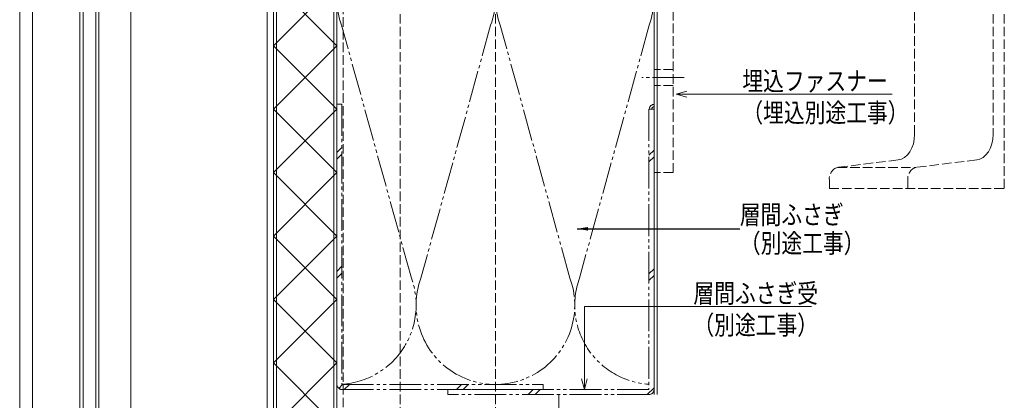
# Model space of a CAD drawing. Extents: x -1111 to 1156, y -693 to 919.
# Drawn here: x -380 to -69, y 307 to 427 of the extents above; entities that cross this region are included whole.
import ezdxf

# ---------------------------------------------------------------- set-up
doc = ezdxf.new("R2010")
doc.units = 0
for name, pattern in [('YCENTER_1', [13, 10, -1, 1, -1]), ('YDIVIDE_1', [15, 10, -1, 1, -1, 1, -1]), ('YHIDDEN_1', [4, 3, -1])]:
    doc.linetypes.add(name, pattern=pattern)
for name, color, linetype in [('YKK_12', 2, 'CONTINUOUS'), ('YKK_13', 4, 'CONTINUOUS'), ('YKK_D', 6, 'CONTINUOUS'), ('YSS_K', 3, 'CONTINUOUS')]:
    doc.layers.add(name, color=color, linetype=linetype)
doc.styles.get("Standard").update_dxf_attribs({"font": 'ROMANS.SHX', "bigfont": 'EXTFONT.SHX'})
doc.styles.add('text-b', font='extslim2.shx', dxfattribs={"width": 0.8, "bigfont": 'extfont2.shx'})
doc.dimstyles.new('arrow-s', dxfattribs={"dimtxt": 9, "dimasz": 3.4, "dimexe": 1, "dimexo": 1, "dimgap": 1.6, "dimtad": 1, "dimdsep": 46, "dimtxsty": 'text-b', "dimcen": 0, "dimclrd": 256, "dimclre": 256, "dimclrt": 256, "dimazin": 2, "dimtfac": 0.45, "dimtmove": 0, "dimatfit": 3, "dimfxl": 1, "dimlwd": -1, "dimlwe": -1, "dimarcsym": 0})

msp = doc.modelspace()

# ---------------------------------------------------------------- linework, layer by layer
at = {"layer": 'YKK_12', "color": 2, "linetype": 'Continuous', "lineweight": 13}
for p, q in [((-360.77, 273.48), (-360.77, 723.48)), ((-359.77, 273.48), (-359.77, 723.48)), ((-355.77, 723.48), (-355.77, 273.48)), ((-354.77, 723.48), (-354.77, 273.48)), ((-344.77, 723.48), (-344.77, 273.48)), ((-301.77, 723.48), (-301.77, 273.48)), ((-299.77, 723.48), (-299.77, 273.48)), ((-379.77, 588.48), (-379.77, 273.48)), ((-375.77, 588.48), (-375.77, 273.48)), ((-299.77, 588.48), (-299.77, 273.48))]:
    msp.add_line(p, q, dxfattribs=at)
at = {"layer": 'YKK_12', "color": 2, "linetype": 'YHIDDEN_1', "lineweight": 13}
for p, q in [((-279.77, 723.48), (-279.77, 273.48)), ((-277.77, 723.48), (-277.77, 273.48)), ((-229.77, 588.48), (-229.77, 273.48)), ((-259.77, 273.48), (-259.77, 438.47))]:
    msp.add_line(p, q, dxfattribs=at)
at = {"layer": 'YKK_13', "color": 4, "linetype": 'YHIDDEN_1', "lineweight": 13}
for p, q in [((-179.77, 463.48), (-179.77, 378.48)), ((-173.77, 453.48), (-173.77, 378.48)), ((-69.32, 373.48), (-69.32, 453.48)), ((-72.86, 436.48), (-72.86, 390.47)), ((-97.6, 433.48), (-97.6, 390.47)), ((-173.77, 410.98), (-179.77, 410.98)), ((-173.77, 405.98), (-179.77, 405.98)), ((-97.7, 388.99), (-97.99, 387.57)), ((-97.6, 390.47), (-97.7, 388.99)), ((-72.95, 388.99), (-73.24, 387.57)), ((-72.86, 390.47), (-72.95, 388.99)), ((-99.09, 385.06), (-99.87, 384.07)), ((-98.46, 386.24), (-99.09, 385.06)), ((-97.99, 387.57), (-98.46, 386.24)), ((-74.34, 385.06), (-75.12, 384.07)), ((-73.71, 386.24), (-74.34, 385.06)), ((-73.24, 387.57), (-73.71, 386.24)), ((-102.77, 382.5), (-121.89, 380.13)), ((-101.74, 382.76), (-102.77, 382.5)), ((-100.76, 383.29), (-101.74, 382.76)), ((-99.87, 384.07), (-100.76, 383.29)), ((-78.02, 382.5), (-97.14, 380.13)), ((-76.99, 382.76), (-78.02, 382.5)), ((-76.01, 383.29), (-76.99, 382.76)), ((-75.12, 384.07), (-76.01, 383.29)), ((-121.89, 380.13), (-97.14, 380.13)), ((-173.77, 378.48), (-179.77, 378.48)), ((-124.47, 376.15), (-124.47, 373.48)), ((-99.73, 376.15), (-99.73, 373.48)), ((-124.47, 373.48), (-69.32, 373.48))]:
    msp.add_line(p, q, dxfattribs=at)
at = {"layer": 'YKK_13', "color": 4, "linetype": 'YCENTER_1', "lineweight": 13}
msp.add_line((-170.24, 408.48), (-183.59, 408.48), dxfattribs=at)
at = {"layer": 'YKK_13', "color": 4, "linetype": 'YHIDDEN_1', "lineweight": 13}
for centre in [(-120.79, 376.59), (-96.04, 376.59)]:
    msp.add_arc(centre, 3.71, 107.2781, 186.8399, dxfattribs=at)
at = {"layer": 'YKK_D', "color": 6, "linetype": 'Continuous', "lineweight": 13}
for p, q in [((-172.77, 403.21), (-169.37, 404.12)), ((-172.77, 403.21), (-169.37, 403.21)), ((-169.37, 402.3), (-172.77, 403.21)), ((-169.37, 403.21), (-156.71, 403.21)), ((-156.71, 403.21), (-104.71, 403.21)), ((-201.73, 336.25), (-172.15, 336.25)), ((-201.73, 313.48), (-201.73, 336.25)), ((-172.15, 336.25), (-130.15, 336.25)), ((-201.73, 310.08), (-202.64, 313.48)), ((-201.73, 310.08), (-201.73, 313.48)), ((-200.82, 313.48), (-201.73, 310.08))]:
    msp.add_line(p, q, dxfattribs=at)
at = {"layer": 'YSS_K', "color": 3, "linetype": 'Continuous', "lineweight": 13}
for p, q in [((-299.77, 273.48), (-299.77, 723.48)), ((-298.77, 273.48), (-298.77, 723.48)), ((-280.77, 723.48), (-280.77, 273.48)), ((-279.77, 723.48), (-279.77, 273.48)), ((-179.77, 458.48), (-179.77, 308.48)), ((-178.77, 457.48), (-178.77, 308.48)), ((-209.77, 273.48), (-209.77, 308.48))]:
    msp.add_line(p, q, dxfattribs=at)
at = {"layer": 'YSS_K', "color": 3}
for p, q in [((-299.77, 438.48), (-279.77, 418.48)), ((-299.77, 418.48), (-279.77, 438.48)), ((-299.77, 418.48), (-279.77, 398.48)), ((-299.77, 398.48), (-279.77, 418.48)), ((-299.77, 398.48), (-279.77, 378.48)), ((-299.77, 378.47), (-279.77, 398.47)), ((-279.77, 384.81), (-278.17, 386.41)), ((-181.37, 384), (-179.77, 385.6)), ((-279.77, 382.69), (-278.17, 384.29)), ((-181.37, 381.88), (-179.77, 383.48)), ((-299.77, 378.47), (-279.77, 358.47)), ((-299.77, 358.47), (-279.77, 378.47)), ((-299.77, 358.47), (-279.77, 338.47)), ((-299.77, 338.47), (-279.77, 358.47)), ((-279.77, 347.33), (-278.17, 348.93)), ((-181.37, 346.52), (-179.77, 348.12)), ((-279.77, 345.21), (-278.17, 346.81)), ((-181.37, 344.4), (-179.77, 346)), ((-299.77, 338.47), (-279.77, 318.47)), ((-299.77, 318.47), (-279.77, 338.47)), ((-299.77, 318.47), (-279.77, 298.47)), ((-299.77, 298.47), (-279.77, 318.47)), ((-279.19, 310.44), (-277.95, 311.68)), ((-277.43, 310.08), (-275.83, 311.68)), ((-242.07, 310.08), (-240.47, 311.68)), ((-239.95, 310.08), (-238.35, 311.68)), ((-181.94, 308.48), (-179.77, 310.65)), ((-219.42, 308.48), (-217.82, 310.08)), ((-217.29, 308.48), (-215.69, 310.08))]:
    msp.add_line(p, q, dxfattribs=at)
at = {"layer": 'YSS_K', "color": 3, "linetype": 'YDIVIDE_1', "lineweight": 13}
for p, q in [((-256.28, 345.23), (-278.26, 424.93)), ((-231.28, 424.93), (-253.26, 345.23)), ((-206.28, 345.23), (-228.26, 424.93)), ((-181.28, 424.93), (-203.26, 345.23)), ((-278.17, 400.08), (-279.77, 400.08)), ((-279.77, 400.08), (-279.77, 311.68)), ((-278.17, 400.08), (-278.17, 311.68)), ((-181.37, 398.48), (-179.77, 398.48)), ((-181.37, 398.48), (-181.37, 310.08)), ((-179.77, 398.48), (-179.77, 310.08)), ((-278.17, 311.68), (-214.77, 311.68)), ((-214.77, 310.08), (-214.77, 311.68)), ((-278.17, 310.08), (-214.77, 310.08)), ((-181.37, 310.08), (-244.77, 310.08)), ((-244.77, 308.48), (-244.77, 310.08)), ((-181.37, 308.48), (-244.77, 308.48))]:
    msp.add_line(p, q, dxfattribs=at)
for centre, radius, start, end in [((-254.77, 433.48), 25, 340, 200), ((-204.77, 433.48), 25, 340, 200), ((-179.77, 398.47), 1.5, 90, 180), ((-179.77, 398.47), 0.75, 90, 180), ((-279.77, 336.68), 25, 273.6694, 20), ((-229.77, 336.68), 25, 160, 20), ((-179.77, 336.68), 25, 160, 266.3306), ((-278.17, 311.68), 1.6, 180, 270), ((-181.37, 310.08), 1.6, 270, 0)]:
    msp.add_arc(centre, radius, start, end, dxfattribs=at)

# ---------------------------------------------------------------- texts
at = {"layer": 'YKK_D', "color": 6, "lineweight": 13, "width": 0.8}
for s, p in [('埋込ファスナー', (-151.91, 404.37)), ('（埋込別途工事）', (-151.91, 394.37)), ('層間ふさぎ受', (-167.35, 337.41)), ('（別途工事）', (-167.35, 327.41))]:
    msp.add_text(s, height=6, dxfattribs=at).set_placement(p)
at = {"layer": 'YKK_D', "color": 6, "linetype": 'Continuous', "lineweight": 13, "width": 0.8}
for s, p in [('層間ふさぎ', (-152.7, 362.21)), ('（別途工事）', (-152.7, 353.21))]:
    msp.add_text(s, height=6, dxfattribs=at).set_placement(p)

# ---------------------------------------------------------------- leaders
at = {"layer": 'YKK_D', "color": 6, "linetype": 'Continuous', "lineweight": 13}
msp.add_leader([(-204, 360.75), (-159.87, 360.75), (-152.7, 360.71)], dimstyle='arrow-s', override={"dimgap": 1, "dimtad": 1}, dxfattribs=at)

doc.saveas('drawing.dxf')
